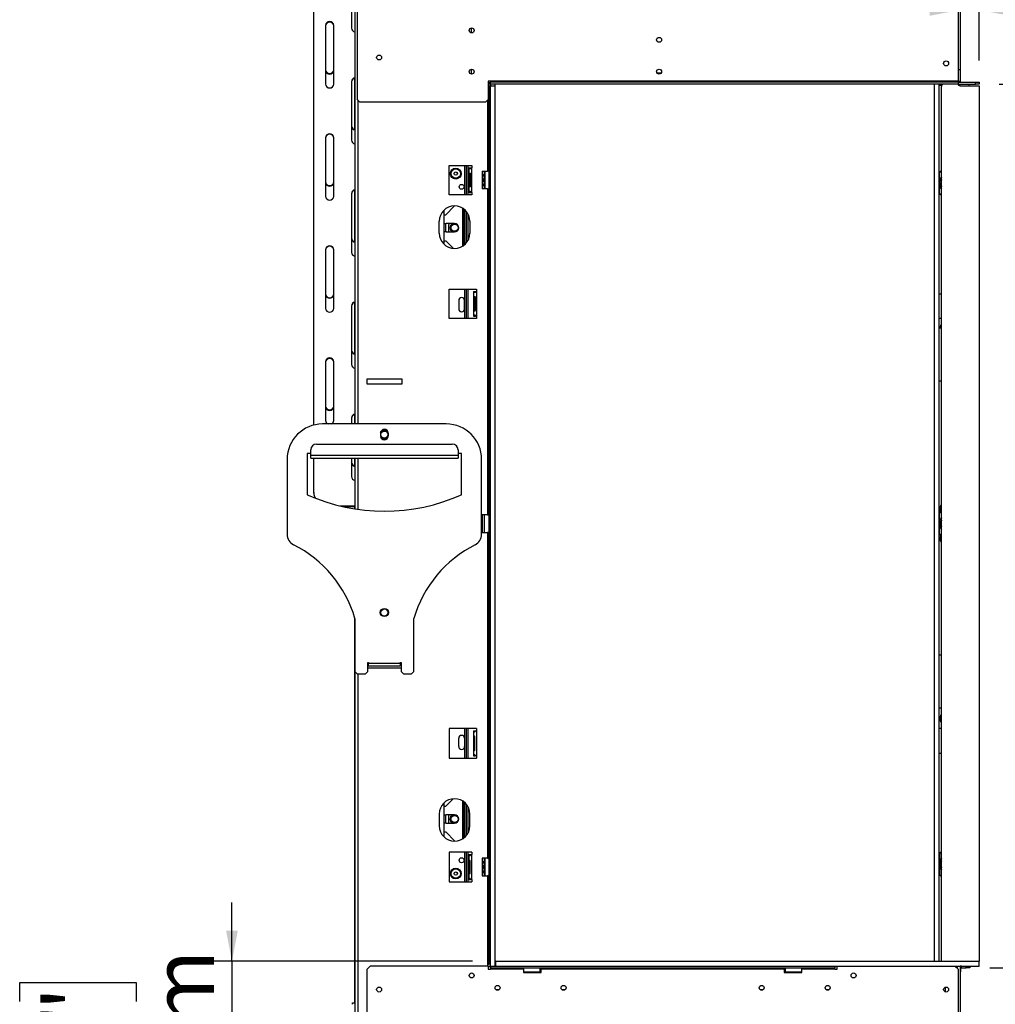
# Model space of a CAD drawing. Units: millimetres. Extents: x 25 to 5240, y 59 to 3990.
# Drawn here: x 3010 to 3838, y 1934 to 2769 of the extents above; entities that cross this region are included whole.
import ezdxf

# ---------------------------------------------------------------- set-up
doc = ezdxf.new("R2010")
doc.units = ezdxf.units.MM
doc.header["$LTSCALE"] = 20
doc.layers.add('FORMAT', color=7, linetype='Continuous')
doc.styles.add('SLDTEXTSTYLE0', font='TXT', dxfattribs={"width": 0.75})
doc.dimstyles.new('SLDDIMSTYLE0', dxfattribs={"dimtxt": 52.916667, "dimasz": 26, "dimexe": 0, "dimexo": 0.0625, "dimgap": 13.229167, "dimtad": 1, "dimdec": 0, "dimrnd": 1e-09, "dimzin": 12, "dimdsep": 46, "dimtxsty": 'SLDTEXTSTYLE0', "dimsah": 1, "dimcen": 0.09, "dimadec": 0, "dimazin": 3, "dimtfac": 1, "dimtdec": 0, "dimtofl": 0, "dimtmove": 0, "dimatfit": 3, "dimfxl": 0, "dimfrac": 2, "dimtolj": 1, "dimtzin": 12, "dimarcsym": 0})
doc.dimstyles.new('SLDDIMSTYLE1', dxfattribs={"dimtxt": 52.916667, "dimasz": 26, "dimexe": 0, "dimexo": 0.0625, "dimgap": 13.229167, "dimtad": 1, "dimdec": 0, "dimrnd": 1e-09, "dimzin": 12, "dimdsep": 46, "dimtxsty": 'SLDTEXTSTYLE0', "dimsah": 1, "dimcen": 0.09, "dimadec": 0, "dimazin": 3, "dimtfac": 1, "dimtdec": 0, "dimtmove": 0, "dimatfit": 0, "dimfxl": 0, "dimfrac": 2, "dimtolj": 1, "dimtzin": 12, "dimarcsym": 0})

# ---------------------------------------------------------------- blocks, each defined once
blk = doc.blocks.new('_D_4')
at = {"layer": 'FORMAT'}
for p, q in [((4028.31, 2957.76), (4012.22, 2957.76)), ((4012.22, 2957.76), (4012.22, 2858.98)), ((4104.9, 2957.76), (4121, 2957.76)), ((4121, 2957.76), (4121, 2858.98)), ((4078.77, 2946.85), (4032.59, 2869.89)), ((4012.22, 2858.98), (4028.31, 2858.98)), ((4121, 2858.98), (4104.9, 2858.98)), ((3824.28, 2734.8), (3824.28, 2797.69)), ((3808.28, 2777.69), (3758.28, 2777.69)), ((3808.28, 2777.69), (3824.28, 2777.69)), ((3824.28, 2777.69), (4191.36, 2777.69))]:
    blk.add_line(p, q, dxfattribs=at)
for points in [[(3808.28, 2777.69), (3782.28, 2782.69), (3782.28, 2772.69)], [(3824.28, 2777.69), (3850.28, 2772.69), (3850.28, 2782.69)]]:
    blk.add_solid(points, dxfattribs=at)
at = {"layer": 'FORMAT', "attachment_point": 1, "style": 'SLDTEXTSTYLE0'}
for s, insert, char_height in [('5', (4028.31, 2956.12), 37.04), ('"', (4083.05, 2937.41), 52.92), ('8', (4055.68, 2906.73), 37.04), ('16mm', (3961.36, 2845.91), 52.917)]:
    blk.add_mtext(s, dxfattribs=dict(at, insert=insert, char_height=char_height))
blk = doc.blocks.new('_D_5')
at = {"layer": 'FORMAT'}
for p, q in [((3841.28, 2714.8), (4049.13, 2714.8)), ((4029.13, 2714.8), (4029.13, 1964.8)), ((3849.07, 2393.78), (3849.07, 2409.88)), ((3849.07, 2409.88), (3947.85, 2409.88)), ((3947.85, 2409.88), (3947.85, 2393.78)), ((3859.98, 2367.65), (3936.94, 2321.47)), ((3849.07, 2238.99), (3849.07, 2222.89)), ((3947.85, 2222.89), (3947.85, 2238.99)), ((3849.07, 2222.89), (3947.85, 2222.89)), ((3833.28, 1964.8), (4049.13, 1964.8))]:
    blk.add_line(p, q, dxfattribs=at)
for points in [[(4029.13, 2714.8), (4024.13, 2688.8), (4034.13, 2688.8)], [(4029.13, 1964.8), (4034.13, 1990.8), (4024.13, 1990.8)]]:
    blk.add_solid(points, dxfattribs=at)
at = {"layer": 'FORMAT', "attachment_point": 1, "rotation": 90, "style": 'SLDTEXTSTYLE0'}
for s, insert, char_height in [('750mm', (3960.92, 2191.59), 52.917), ('"', (3869.42, 2371.93), 52.92), ('2', (3900.1, 2344.56), 37.04), ('1', (3850.71, 2317.19), 37.04), ('29', (3869.42, 2238.99), 52.917)]:
    blk.add_mtext(s, dxfattribs=dict(at, insert=insert, char_height=char_height))
blk = doc.blocks.new('_D_6')
at = {"layer": 'FORMAT'}
for p, q in [((3826.28, 2978.8), (4381.44, 2978.8)), ((4361.44, 1721.1), (4361.44, 2978.8)), ((4181.38, 2455.72), (4181.38, 2471.81)), ((4181.38, 2471.81), (4280.16, 2471.81)), ((4280.16, 2471.81), (4280.16, 2455.72)), ((4192.29, 2429.58), (4269.25, 2383.4)), ((4181.38, 2300.92), (4181.38, 2284.83)), ((4280.16, 2284.83), (4280.16, 2300.92)), ((4181.38, 2284.83), (4280.16, 2284.83)), ((3816.08, 1721.1), (4381.44, 1721.1))]:
    blk.add_line(p, q, dxfattribs=at)
for points in [[(4361.44, 2978.8), (4356.44, 2952.8), (4366.44, 2952.8)], [(4361.44, 1721.1), (4366.44, 1747.1), (4356.44, 1747.1)]]:
    blk.add_solid(points, dxfattribs=at)
at = {"layer": 'FORMAT', "attachment_point": 1, "rotation": 90, "style": 'SLDTEXTSTYLE0'}
for s, insert, char_height in [('1258mm', (4293.23, 2233.98), 52.917), ('"', (4201.73, 2433.86), 52.92), ('2', (4232.41, 2406.49), 37.04), ('1', (4183.02, 2379.12), 37.04), ('49', (4201.73, 2300.92), 52.917)]:
    blk.add_mtext(s, dxfattribs=dict(at, insert=insert, char_height=char_height))
blk = doc.blocks.new('_D_7')
at = {"layer": 'FORMAT'}
for p, q in [((3190.47, 1970.3), (3190.47, 2020.3)), ((3394.38, 1970.3), (3170.47, 1970.3)), ((3190.47, 1970.3), (3190.47, 1720.8)), ((3010.41, 1936.26), (3010.41, 1952.36)), ((3010.41, 1952.36), (3109.18, 1952.36)), ((3109.18, 1952.36), (3109.18, 1936.26)), ((3021.31, 1882.76), (3098.28, 1836.58)), ((3010.41, 1765.83), (3010.41, 1749.74)), ((3109.18, 1749.74), (3109.18, 1765.83)), ((3010.41, 1749.74), (3109.18, 1749.74)), ((3288.78, 1720.8), (3170.47, 1720.8)), ((3190.47, 1720.8), (3190.47, 1670.8))]:
    blk.add_line(p, q, dxfattribs=at)
for points in [[(3190.47, 1970.3), (3195.47, 1996.3), (3185.47, 1996.3)], [(3190.47, 1720.8), (3185.47, 1694.8), (3195.47, 1694.8)]]:
    blk.add_solid(points, dxfattribs=at)
at = {"layer": 'FORMAT', "attachment_point": 1, "rotation": 90, "style": 'SLDTEXTSTYLE0'}
for s, insert, char_height in [('250mm', (3122.26, 1726.25), 52.917), ('"', (3030.75, 1914.41), 52.92), ('16', (3061.43, 1859.67), 37.042), ('13', (3012.05, 1804.93), 37.042), ('9', (3030.75, 1765.83), 52.92)]:
    blk.add_mtext(s, dxfattribs=dict(at, insert=insert, char_height=char_height))

msp = doc.modelspace()

# ---------------------------------------------------------------- linework, layer by layer
at = {"color": 7, "linetype": 'Continuous', "lineweight": 25}
for p, q in [((3296.78, 2849.9), (3296.78, 2701.8)), ((3294.78, 2846.8), (3294.78, 2426.3)), ((3806.78, 2717.3), (3806.78, 2846.8)), ((3808.28, 2841.8), (3808.28, 2726.8)), ((3259.88, 2425.38), (3259.88, 2825.73)), ((3291.88, 2812.13), (3291.88, 2762.29)), ((3269.88, 2764.55), (3269.88, 2714.71)), ((3276.88, 2714.71), (3276.88, 2764.55)), ((3393.28, 2762.34), (3393.28, 2758.26)), ((3393.28, 2727.34), (3393.28, 2723.26)), ((3808.28, 2726.8), (3806.78, 2726.8)), ((3808.28, 2726.8), (3808.28, 2717.3)), ((3291.88, 2716.97), (3291.88, 2667.13)), ((3294.68, 2676.27), (3294.68, 2719.66)), ((3409.78, 2717.3), (3407.78, 2717.3)), ((3407.78, 2717.3), (3407.78, 2701.8)), ((3408.28, 2715.8), (3407.78, 2715.8)), ((3408.28, 2715.8), (3408.28, 1967.8)), ((3409.78, 2715.8), (3408.28, 2715.8)), ((3409.38, 2717.3), (3409.38, 2715.8)), ((3806.78, 2717.3), (3409.78, 2717.3)), ((3409.78, 2717.3), (3409.78, 2716.3)), ((3409.78, 2714.8), (3409.78, 2716.3)), ((3806.78, 2716.3), (3409.78, 2716.3)), ((3806.78, 2716.3), (3806.78, 2717.3)), ((3806.78, 2717.3), (3808.28, 2717.3)), ((3806.78, 2714.8), (3806.78, 2716.3)), ((3806.78, 2715.8), (3806.88, 2715.8)), ((3806.88, 2714.8), (3806.88, 2716.3)), ((3806.88, 2716.3), (3821.28, 2716.3)), ((3821.28, 2714.8), (3821.28, 2716.3)), ((3821.28, 2716.3), (3824.28, 2716.3)), ((3824.28, 2716.3), (3824.28, 2714.8)), ((3409.38, 2713.3), (3409.38, 1966.3)), ((3409.38, 2713.3), (3413.38, 2713.3)), ((3409.78, 2714.8), (3409.78, 2713.3)), ((3806.78, 2714.8), (3409.78, 2714.8)), ((3413.38, 2714.8), (3413.38, 2713.3)), ((3413.38, 2713.3), (3413.38, 1966.3)), ((3786.28, 1970.3), (3786.28, 2714.8)), ((3790.28, 1970.3), (3790.28, 2714.8)), ((3790.28, 2713.8), (3792.67, 2713.8)), ((3792.28, 1970.3), (3792.28, 2712.62)), ((3793.45, 2714.8), (3792.7, 2713.84)), ((3806.88, 2714.8), (3821.28, 2714.8)), ((3808.08, 2713.3), (3824.28, 2713.3)), ((3815.78, 2713.3), (3815.78, 2714.8)), ((3824.28, 2714.8), (3821.28, 2714.8)), ((3824.28, 2713.3), (3824.28, 1970.3)), ((3296.78, 2701.8), (3298.78, 2699.8)), ((3298.78, 2699.8), (3405.78, 2699.8)), ((3405.78, 2699.8), (3407.78, 2701.8)), ((3269.88, 2669.39), (3269.88, 2619.54)), ((3276.88, 2619.54), (3276.88, 2669.39)), ((3374.78, 2620.8), (3374.78, 2645.8)), ((3374.78, 2645.8), (3393.88, 2645.8)), ((3387.88, 2620.8), (3387.88, 2645.8)), ((3389.38, 2620.8), (3389.38, 2645.8)), ((3391.28, 2643.8), (3391.28, 2622.8)), ((3391.28, 2643.8), (3391.75, 2643.8)), ((3391.75, 2643.8), (3392.97, 2643.8)), ((3393.25, 2643.8), (3393.78, 2643.8)), ((3393.78, 2643.8), (3393.78, 2622.8)), ((3393.88, 2643.8), (3393.78, 2643.8)), ((3393.88, 2645.8), (3393.88, 2643.8)), ((3402.78, 2640.8), (3402.78, 2625.8)), ((3402.78, 2640.8), (3407.28, 2640.8)), ((3402.88, 2638.24), (3402.88, 2640.8)), ((3404.28, 2640.8), (3404.28, 2637.59)), ((3404.78, 2633.3), (3404.78, 2640.8)), ((3404.98, 2640.8), (3404.98, 2633.3)), ((3408.28, 2640.8), (3407.28, 2640.8)), ((3390.78, 2639.08), (3391.28, 2639.08)), ((3390.78, 2636.19), (3390.78, 2639.08)), ((3390.78, 2636.19), (3391.28, 2636.19)), ((3390.78, 2630.42), (3390.78, 2636.19)), ((3392, 2638.3), (3392, 2628.3)), ((3393, 2628.3), (3393, 2638.3)), ((3404.78, 2625.8), (3404.78, 2633.3)), ((3404.98, 2633.3), (3404.98, 2625.8)), ((3790.78, 2633.59), (3790.78, 2639.3)), ((3294.68, 2581.11), (3294.68, 2624.5)), ((3390.78, 2630.42), (3391.28, 2630.42)), ((3390.78, 2627.53), (3390.78, 2630.42)), ((3390.78, 2627.53), (3391.28, 2627.53)), ((3407.28, 2625.8), (3402.78, 2625.8)), ((3402.88, 2625.8), (3402.88, 2628.37)), ((3404.28, 2629.02), (3404.28, 2625.8)), ((3407.28, 2625.8), (3408.28, 2625.8)), ((3407.28, 2625.8), (3407.28, 2349.3)), ((3790.78, 2622.3), (3790.78, 2628.02)), ((3291.88, 2621.81), (3291.88, 2571.96)), ((3393.88, 2620.8), (3374.78, 2620.8)), ((3391.75, 2622.8), (3391.28, 2622.8)), ((3391.75, 2622.8), (3392.97, 2622.8)), ((3393.78, 2622.8), (3393.25, 2622.8)), ((3393.78, 2622.8), (3393.88, 2622.8)), ((3393.88, 2622.8), (3393.88, 2620.8)), ((3370.28, 2607.68), (3370.28, 2578.92)), ((3371.8, 2603.8), (3379.3, 2611.3)), ((3387.88, 2578.55), (3387.88, 2608.05)), ((3370.28, 2603.8), (3371.8, 2603.8)), ((3389.38, 2580.12), (3389.38, 2606.49)), ((3366.28, 2588.3), (3366.28, 2598.3)), ((3371.78, 2591.8), (3371.78, 2596.27)), ((3379.28, 2596.3), (3372.28, 2596.3)), ((3375.35, 2596.3), (3374.28, 2595.69)), ((3374.28, 2595.69), (3374.28, 2589.92)), ((3392.28, 2598.3), (3392.28, 2588.3)), ((3372.28, 2589.3), (3379.28, 2589.3)), ((3374.28, 2589.92), (3375.35, 2589.3)), ((3269.88, 2574.23), (3269.88, 2524.38)), ((3276.88, 2524.38), (3276.88, 2574.23)), ((3370.28, 2581.8), (3371.8, 2581.8)), ((3371.8, 2581.8), (3378.26, 2575.34)), ((3374.78, 2515.8), (3374.78, 2540.8)), ((3374.78, 2540.8), (3397.88, 2540.8)), ((3387.88, 2515.8), (3387.88, 2540.8)), ((3389.38, 2515.8), (3389.38, 2540.8)), ((3397.88, 2540.8), (3397.88, 2538.8)), ((3395.28, 2538.8), (3395.28, 2517.8)), ((3395.28, 2538.8), (3395.75, 2538.8)), ((3395.75, 2538.8), (3396.97, 2538.8)), ((3396, 2533.8), (3396, 2522.8)), ((3397, 2522.8), (3397, 2533.8)), ((3397.25, 2538.8), (3397.78, 2538.8)), ((3397.78, 2538.8), (3397.78, 2517.8)), ((3397.88, 2538.8), (3397.78, 2538.8)), ((3790.28, 2536.8), (3792.28, 2536.8)), ((3291.88, 2526.65), (3291.88, 2476.8)), ((3294.68, 2485.95), (3294.68, 2529.33)), ((3382.78, 2531.05), (3382.78, 2524.05)), ((3387.78, 2524.05), (3387.78, 2531.05)), ((3397.88, 2515.8), (3374.78, 2515.8)), ((3395.75, 2517.8), (3395.28, 2517.8)), ((3395.75, 2517.8), (3396.97, 2517.8)), ((3397.78, 2517.8), (3397.25, 2517.8)), ((3397.78, 2517.8), (3397.88, 2517.8)), ((3397.88, 2517.8), (3397.88, 2515.8)), ((3792.28, 2515.8), (3790.28, 2515.8)), ((3792.28, 2507.55), (3790.28, 2507.55)), ((3791.28, 2507.55), (3791.28, 2508.3)), ((3269.88, 2479.07), (3269.88, 2429.22)), ((3276.88, 2429.22), (3276.88, 2479.07)), ((3334.78, 2464.3), (3304.78, 2464.3)), ((3304.78, 2464.3), (3304.78, 2460.3)), ((3304.78, 2460.3), (3334.78, 2460.3)), ((3334.78, 2460.3), (3334.78, 2464.3)), ((3792.28, 2462.55), (3790.28, 2462.55)), ((3294.68, 2426.3), (3294.68, 2434.17)), ((3372.28, 2426.3), (3267.28, 2426.3)), ((3291.88, 2431.49), (3291.88, 2426.3)), ((3316.53, 2418.55), (3316.53, 2416.05)), ((3323.03, 2418.55), (3323.03, 2416.05)), ((3262.28, 2409.26), (3377.28, 2409.26)), ((3254.28, 2401.3), (3254.28, 2366.3)), ((3257.28, 2401.3), (3254.28, 2401.3)), ((3257.28, 2399.91), (3257.28, 2404.28)), ((3257.28, 2397.3), (3257.28, 2399.91)), ((3257.28, 2399.91), (3382.28, 2399.91)), ((3382.28, 2404.28), (3382.28, 2399.91)), ((3385.28, 2401.3), (3382.28, 2401.3)), ((3382.28, 2399.91), (3382.28, 2397.3)), ((3385.28, 2366.3), (3385.28, 2401.3)), ((3237.28, 2396.3), (3237.28, 2332.66)), ((3257.28, 2397.3), (3382.28, 2397.3)), ((3259.88, 2368.04), (3259.88, 2397.3)), ((3291.88, 2397.3), (3291.88, 2381.64)), ((3294.68, 2390.79), (3294.68, 2397.3)), ((3294.78, 2397.3), (3294.78, 2354.25)), ((3402.28, 2332.66), (3402.28, 2396.3)), ((3259.88, 2367.62), (3259.88, 2368.04)), ((3282.38, 2356.71), (3294.78, 2356.71)), ((3284.18, 2356.29), (3294.78, 2356.29)), ((3294.68, 2354.26), (3294.68, 2356.29)), ((3407.28, 2349.3), (3402.78, 2349.3)), ((3402.78, 2349.3), (3402.78, 2334.3)), ((3402.88, 2334.3), (3402.88, 2349.3)), ((3404.28, 2349.3), (3404.28, 2334.3)), ((3407.28, 2349.3), (3408.28, 2349.3)), ((3790.78, 2344.41), (3790.78, 2350.3)), ((3791.28, 2353.3), (3791.28, 2355.3)), ((3402.78, 2334.3), (3407.28, 2334.3)), ((3407.28, 2334.3), (3407.28, 2057.8)), ((3408.28, 2334.3), (3407.28, 2334.3)), ((3790.78, 2333.3), (3790.78, 2339.19)), ((3791.28, 2330.3), (3791.28, 2328.3)), ((3294.68, 1935), (3294.68, 2261.64)), ((3294.78, 2261.3), (3294.78, 2216.3)), ((3344.78, 2216.3), (3344.78, 2261.3)), ((3305.68, 2223.98), (3306.28, 2223.98)), ((3305.68, 2216.3), (3305.68, 2223.98)), ((3306.28, 2223.3), (3305.68, 2223.3)), ((3306.28, 2223.98), (3306.28, 2223.38)), ((3306.28, 2220.98), (3306.28, 2223.38)), ((3306.28, 2223.38), (3333.28, 2223.38)), ((3333.28, 2223.38), (3333.28, 2223.98)), ((3333.28, 2223.98), (3333.88, 2223.98)), ((3333.28, 2223.38), (3333.28, 2220.98)), ((3333.88, 2223.3), (3333.28, 2223.3)), ((3333.88, 2223.98), (3333.88, 2216.3)), ((3792.28, 2230.05), (3790.28, 2230.05)), ((3294.78, 2216.3), (3296.78, 2214.3)), ((3294.78, 2216.3), (3294.78, 1836.8)), ((3303.68, 2214.3), (3305.68, 2216.3)), ((3305.68, 2219.3), (3333.88, 2219.3)), ((3306.28, 2220.98), (3333.28, 2220.98)), ((3333.88, 2216.3), (3335.88, 2214.3)), ((3342.78, 2214.3), (3344.78, 2216.3)), ((3296.78, 2214.3), (3303.68, 2214.3)), ((3335.88, 2214.3), (3342.78, 2214.3)), ((3792.28, 2185.05), (3790.28, 2185.05)), ((3791.28, 2177.3), (3791.28, 2175.3)), ((3374.78, 2167.8), (3374.78, 2142.8)), ((3397.88, 2167.8), (3374.78, 2167.8)), ((3387.88, 2142.8), (3387.88, 2167.8)), ((3389.38, 2142.8), (3389.38, 2167.8)), ((3395.28, 2165.8), (3395.41, 2165.8)), ((3395.28, 2165.8), (3395.28, 2144.8)), ((3395.41, 2165.8), (3396.84, 2165.8)), ((3396.98, 2165.8), (3397.78, 2165.8)), ((3397.78, 2165.8), (3397.78, 2144.8)), ((3397.88, 2165.8), (3397.78, 2165.8)), ((3397.88, 2167.8), (3397.88, 2165.8)), ((3792.28, 2167.8), (3790.28, 2167.8)), ((3382.78, 2152.55), (3382.78, 2159.55)), ((3387.78, 2159.55), (3387.78, 2152.55)), ((3395.56, 2160.8), (3395.56, 2149.8)), ((3395.56, 2160.8), (3396.63, 2160.8)), ((3396.63, 2149.8), (3396.63, 2160.8)), ((3395.56, 2149.8), (3396.63, 2149.8)), ((3374.78, 2142.8), (3397.88, 2142.8)), ((3395.41, 2144.8), (3395.28, 2144.8)), ((3395.41, 2144.8), (3396.84, 2144.8)), ((3397.78, 2144.8), (3396.98, 2144.8)), ((3397.78, 2144.8), (3397.88, 2144.8)), ((3397.88, 2144.8), (3397.88, 2142.8)), ((3790.28, 2146.8), (3792.28, 2146.8)), ((3371.8, 2102.05), (3377.98, 2108.24)), ((3370.28, 2104.68), (3370.28, 2075.92)), ((3370.28, 2102.05), (3371.8, 2102.05)), ((3387.88, 2075.55), (3387.88, 2105.05)), ((3389.38, 2077.12), (3389.38, 2103.49)), ((3366.28, 2095.3), (3366.28, 2085.3)), ((3371.78, 2087.59), (3371.78, 2091.8)), ((3379.28, 2094.55), (3372.28, 2094.55)), ((3375.35, 2094.55), (3374.28, 2093.94)), ((3374.28, 2093.94), (3374.28, 2088.17)), ((3392.28, 2085.3), (3392.28, 2095.3)), ((3372.28, 2087.55), (3379.28, 2087.55)), ((3374.28, 2088.17), (3375.35, 2087.55)), ((3370.28, 2080.05), (3371.8, 2080.05)), ((3371.8, 2080.05), (3379.55, 2072.31)), ((3374.78, 2062.8), (3374.78, 2037.8)), ((3393.88, 2062.8), (3374.78, 2062.8)), ((3387.88, 2037.8), (3387.88, 2062.8)), ((3389.38, 2037.8), (3389.38, 2062.8)), ((3390.78, 2056.08), (3391.28, 2056.08)), ((3390.78, 2053.19), (3390.78, 2056.08)), ((3391.28, 2060.8), (3391.28, 2039.8)), ((3391.28, 2060.8), (3391.41, 2060.8)), ((3391.41, 2060.8), (3392.84, 2060.8)), ((3392.98, 2060.8), (3393.78, 2060.8)), ((3393.78, 2060.8), (3393.78, 2039.8)), ((3393.88, 2060.8), (3393.78, 2060.8)), ((3393.88, 2062.8), (3393.88, 2060.8)), ((3407.28, 2057.8), (3402.78, 2057.8)), ((3402.78, 2057.8), (3402.78, 2042.8)), ((3402.88, 2055.24), (3402.88, 2057.8)), ((3404.28, 2057.8), (3404.28, 2054.59)), ((3404.78, 2048.83), (3404.78, 2057.8)), ((3404.98, 2057.8), (3404.98, 2048.8)), ((3407.28, 2057.8), (3408.28, 2057.8)), ((3790.78, 2061.3), (3790.78, 2055.59)), ((3390.78, 2053.19), (3391.28, 2053.19)), ((3390.78, 2047.42), (3390.78, 2053.19)), ((3390.78, 2047.42), (3391.28, 2047.42)), ((3390.78, 2044.53), (3390.78, 2047.42)), ((3391.56, 2055.3), (3391.56, 2045.3)), ((3391.56, 2055.3), (3392.63, 2055.3)), ((3392.63, 2045.3), (3392.63, 2055.3)), ((3404.78, 2042.8), (3404.78, 2048.83)), ((3404.98, 2048.8), (3404.98, 2042.8)), ((3790.78, 2050.02), (3790.78, 2044.3)), ((3390.78, 2044.53), (3391.28, 2044.53)), ((3391.41, 2039.8), (3391.28, 2039.8)), ((3391.41, 2039.8), (3392.84, 2039.8)), ((3391.56, 2045.3), (3392.63, 2045.3)), ((3393.78, 2039.8), (3392.98, 2039.8)), ((3393.78, 2039.8), (3393.88, 2039.8)), ((3393.88, 2039.8), (3393.88, 2037.8)), ((3402.78, 2042.8), (3407.28, 2042.8)), ((3402.88, 2042.8), (3402.88, 2045.37)), ((3404.28, 2046.02), (3404.28, 2042.8)), ((3407.28, 2042.8), (3407.28, 1967.8)), ((3408.28, 2042.8), (3407.28, 2042.8)), ((3374.78, 2037.8), (3393.88, 2037.8)), ((3307.78, 1966.3), (3304.78, 1963.3)), ((3407.78, 1966.3), (3307.78, 1966.3)), ((3407.28, 1967.8), (3407.18, 1967.8)), ((3407.18, 1967.8), (3407.18, 1966.3)), ((3407.28, 1967.8), (3408.28, 1967.8)), ((3407.78, 1966.3), (3409.38, 1966.3)), ((3407.78, 1966.3), (3407.78, 1963.7)), ((3407.78, 1965.8), (3409.78, 1965.8)), ((3407.78, 1963.7), (3409.78, 1963.7)), ((3409.38, 1967.8), (3408.28, 1967.8)), ((3409.38, 1966.3), (3413.38, 1966.3)), ((3409.78, 1966.3), (3409.78, 1964.8)), ((3409.78, 1964.8), (3701.78, 1964.8)), ((3409.78, 1964.8), (3409.78, 1963.8)), ((3409.78, 1963.8), (3437.78, 1963.8)), ((3409.78, 1963.7), (3409.78, 1963.8)), ((3414.38, 1970.3), (3413.38, 1970.3)), ((3413.38, 1966.3), (3414.38, 1966.3)), ((3414.38, 1970.3), (3824.28, 1970.3)), ((3414.38, 1966.3), (3414.38, 1970.3)), ((3414.38, 1966.3), (3824.28, 1966.3)), ((3437.78, 1963.8), (3437.78, 1964.8)), ((3437.78, 1963.8), (3437.78, 1960.8)), ((3451.78, 1961.4), (3451.78, 1964.8)), ((3452.78, 1964.8), (3452.78, 1963.8)), ((3452.78, 1963.8), (3658.78, 1963.8)), ((3452.78, 1960.8), (3452.78, 1963.8)), ((3658.78, 1963.8), (3658.78, 1964.8)), ((3658.78, 1963.8), (3658.78, 1960.8)), ((3659.78, 1964.8), (3659.78, 1961.4)), ((3673.78, 1964.8), (3673.78, 1963.8)), ((3673.78, 1963.8), (3701.78, 1963.8)), ((3673.78, 1960.8), (3673.78, 1963.8)), ((3701.78, 1966.3), (3701.78, 1964.8)), ((3701.78, 1963.8), (3701.78, 1964.8)), ((3701.78, 1963.8), (3701.78, 1963.7)), ((3701.78, 1963.7), (3703.78, 1963.7)), ((3703.78, 1963.7), (3703.78, 1966.3)), ((3806.78, 1963.3), (3803.78, 1966.3)), ((3808.28, 1966.3), (3808.28, 1785.3)), ((3808.78, 1961.5), (3808.78, 1964.67)), ((3809.28, 1964.8), (3809.28, 1966.3)), ((3809.28, 1964.8), (3813.28, 1964.8)), ((3813.28, 1964.8), (3813.28, 1966.3)), ((3816.28, 1964.8), (3813.28, 1964.8)), ((3816.28, 1966.3), (3816.28, 1964.8)), ((3824.28, 1966.3), (3824.28, 1970.3)), ((3304.78, 1963.3), (3304.78, 1775.3)), ((3437.78, 1961.4), (3450.59, 1961.4)), ((3450.42, 1961.2), (3437.78, 1961.2)), ((3437.78, 1960.8), (3452.78, 1960.8)), ((3438.01, 1961.2), (3438.01, 1960.8)), ((3440.9, 1961.2), (3440.9, 1960.8)), ((3446.67, 1961.2), (3446.67, 1960.8)), ((3449.56, 1961.2), (3449.56, 1960.8)), ((3451.58, 1961.2), (3450.42, 1961.2)), ((3450.59, 1961.4), (3451.78, 1961.4)), ((3451.58, 1961.2), (3451.78, 1961.4)), ((3658.78, 1960.8), (3673.78, 1960.8)), ((3659.78, 1961.4), (3659.98, 1961.2)), ((3659.78, 1961.4), (3673.78, 1961.4)), ((3673.78, 1961.2), (3659.98, 1961.2)), ((3662.01, 1961.2), (3662.01, 1960.8)), ((3664.9, 1961.2), (3664.9, 1960.8)), ((3670.67, 1961.2), (3670.67, 1960.8)), ((3673.56, 1961.2), (3673.56, 1960.8)), ((3806.78, 1775.3), (3806.78, 1963.3)), ((3808.28, 1961.5), (3808.78, 1961.5)), ((3808.58, 1961.3), (3808.28, 1961.3)), ((3808.58, 1961.3), (3808.78, 1961.5)), ((3795.78, 1944.3), (3795.64, 1944.3)), ((3795.78, 1944.3), (3795.78, 1944.26)), ((3292.58, 1933.8), (3292.58, 1935)), ((3292.58, 1935), (3294.78, 1935))]:
    msp.add_line(p, q, dxfattribs=at)
at = {"color": 8, "linetype": 'Continuous', "lineweight": 25}
for p, q in [((3554.5, 2724.09), (3551.07, 2724.09)), ((3807.78, 2713.33), (3807.78, 2714.8)), ((3297.28, 2701.3), (3297.28, 2426.3)), ((3407.28, 2701.3), (3407.28, 2640.8)), ((3390.88, 2639.08), (3390.88, 2645.8)), ((3392, 2638.3), (3393, 2638.3)), ((3390.88, 2620.8), (3390.88, 2627.53)), ((3392, 2628.3), (3393, 2628.3)), ((3386.21, 2577.3), (3386.21, 2609.31)), ((3387.07, 2577.89), (3387.07, 2608.71)), ((3390.88, 2582.43), (3390.88, 2604.17)), ((3390.88, 2515.8), (3390.88, 2540.8)), ((3396, 2533.8), (3397, 2533.8)), ((3396, 2522.8), (3397, 2522.8)), ((3297.28, 2397.3), (3297.28, 2353.87)), ((3297.28, 2214.3), (3297.28, 1836.8)), ((3390.88, 2142.8), (3390.88, 2167.8)), ((3386.21, 2074.3), (3386.21, 2106.31)), ((3387.07, 2074.89), (3387.07, 2105.71)), ((3390.88, 2079.43), (3390.88, 2101.17)), ((3390.88, 2056.08), (3390.88, 2062.8)), ((3390.88, 2037.8), (3390.88, 2044.53)), ((3805.78, 1966.3), (3805.78, 1964.3)), ((3795.78, 1944.3), (3795.78, 1948.34)), ((3417.14, 1946.2), (3414.42, 1946.2)), ((3473.14, 1946.2), (3470.42, 1946.2)), ((3641.14, 1946.2), (3638.42, 1946.2)), ((3697.14, 1946.2), (3694.42, 1946.2))]:
    msp.add_line(p, q, dxfattribs=at)
at = {"color": 7, "linetype": 'Continuous', "lineweight": 25, "flags": 128}
for points in [[(3372.28, 2596.3), (3371.09, 2596.09), (3370.28, 2595.68)], [(3372.21, 2589.3), (3371.97, 2590.13), (3371.78, 2591.8)], [(3370.28, 2589.93), (3371.09, 2589.51), (3372.28, 2589.3)], [(3316.6, 2419.21), (3317.03, 2419.78), (3317.93, 2420.52)], [(3321.73, 2413.93), (3322.68, 2414.69), (3322.79, 2414.82)], [(3791.55, 2351.88), (3791.48, 2352.07), (3791.28, 2353.3)], [(3791.55, 2331.73), (3791.48, 2331.54), (3791.28, 2330.3)], [(3372.28, 2094.55), (3371.09, 2094.34), (3370.28, 2093.93)], [(3371.78, 2091.8), (3371.97, 2093.47), (3372.31, 2094.55)], [(3370.28, 2088.18), (3371.09, 2087.76), (3372.28, 2087.55)]]:
    msp.add_lwpolyline(points, dxfattribs=at)
at = {"color": 7, "linetype": 'Continuous', "lineweight": 25}
for centre, radius in [((3393.78, 2760.3), 2.1), ((3552.78, 2752.3), 2.1), ((3315.28, 2737.3), 2.1), ((3796.28, 2732.3), 2.1), ((3393.78, 2725.3), 2.1), ((3552.78, 2725.3), 2.1), ((3380.28, 2638.8), 4.6), ((3380.28, 2638.8), 3.97), ((3380.28, 2638.8), 1.4), ((3385.28, 2627.55), 2.1), ((3379.28, 2592.8), 3), ((3319.78, 2417.3), 3), ((3319.78, 2266.3), 3.5), ((3319.78, 2266.3), 3), ((3379.28, 2091.05), 3), ((3385.28, 2056.05), 2.1), ((3380.28, 2044.8), 4.6), ((3380.28, 2044.8), 3.97), ((3380.28, 2044.8), 1.4), ((3393.78, 1958.3), 2.1), ((3717.78, 1958.3), 2.1), ((3315.28, 1946.3), 2.1), ((3415.78, 1947.8), 2.1), ((3471.78, 1947.8), 2.1), ((3639.78, 1947.8), 2.1), ((3695.78, 1947.8), 2.1), ((3796.28, 1946.3), 2.1)]:
    msp.add_circle(centre, radius, dxfattribs=at)
for centre, radius, start, end in [((3273.38, 2764.29), 3.51, 4.2647, 175.7353), ((3273.38, 2763.87), 3.51, 4.2647, 175.7353), ((3295.21, 2762.47), 3.34, 183.14386, 262.57659), ((3273.38, 2727.22), 3.51, 184.2647, 355.7353), ((3273.38, 2726.8), 3.51, 184.2647, 355.7353), ((3295.19, 2716.81), 3.31, 97.00518, 177.27438), ((3295.21, 2716.37), 3.34, 97.42341, 176.85614), ((3809.28, 2717.3), 2.5, 180, 203.57818), ((3809.28, 2717.3), 1, 180, 270), ((3273.38, 2714.97), 3.51, 184.2647, 355.7353), ((3794.28, 2712.62), 2, 142.12502, 180), ((3808.08, 2715.3), 2, 194.47751, 270), ((3295.19, 2679.54), 3.31, 182.72562, 262.99482), ((3295.21, 2679.14), 3.34, 183.14386, 262.57659), ((3273.38, 2669.13), 3.51, 4.2647, 175.7353), ((3273.38, 2668.71), 3.51, 4.2647, 175.7353), ((3295.21, 2667.31), 3.34, 183.14386, 262.57659), ((3792.78, 2639.3), 2, 104.47751, 180), ((3400.88, 2632.11), 6.45, 52.77422, 72.85908), ((3798.28, 2630.8), 8, 138.59038, 190.86263), ((3798.28, 2630.8), 7.8, 140.28486, 190.86263), ((3798.28, 2630.8), 6.65, 154.45616, 205.54384), ((3798.28, 2630.8), 6.55, 156.3525, 203.6475), ((3273.38, 2632.06), 3.51, 184.2647, 355.7353), ((3273.38, 2631.64), 3.51, 184.2647, 355.7353), ((3295.19, 2621.65), 3.31, 97.00518, 177.27438), ((3295.21, 2621.2), 3.34, 97.42341, 176.85614), ((3400.88, 2634.5), 6.45, 287.14092, 307.22578), ((3798.28, 2630.8), 8, 190.86263, 221.40962), ((3798.28, 2630.8), 7.8, 190.86263, 219.71514), ((3273.38, 2619.81), 3.51, 184.2647, 355.7353), ((3792.78, 2622.3), 2, 180, 255.52249), ((3379.28, 2598.3), 13, 0, 180), ((3379.28, 2592.8), 3.9, 116.17695, 243.82305), ((3379.28, 2592.8), 3.71, 109.31653, 180), ((3379.28, 2592.8), 3.71, 180, 250.68347), ((3379.28, 2592.8), 3.5, 270, 90), ((3295.19, 2584.38), 3.31, 182.72562, 262.99482), ((3295.21, 2583.98), 3.34, 183.14386, 262.57659), ((3379.28, 2588.3), 13, 180, 0), ((3273.38, 2573.97), 3.51, 4.2647, 175.7353), ((3273.38, 2573.55), 3.51, 4.2647, 175.7353), ((3295.21, 2572.15), 3.34, 183.14386, 262.57659), ((3273.38, 2536.9), 3.51, 184.2647, 355.7353), ((3273.38, 2536.48), 3.51, 184.2647, 355.7353), ((3385.28, 2531.05), 2.5, 0, 180), ((3273.38, 2524.64), 3.51, 184.2647, 355.7353), ((3295.19, 2526.49), 3.31, 97.00518, 177.27438), ((3295.21, 2526.04), 3.34, 97.42341, 176.85614), ((3385.28, 2524.05), 2.5, 180, 0), ((3795.28, 2508.3), 4, 138.59038, 180), ((3273.38, 2478.81), 3.51, 4.2647, 175.7353), ((3273.38, 2478.38), 3.51, 4.2647, 175.7353), ((3295.19, 2489.21), 3.31, 182.72562, 262.99482), ((3295.21, 2488.82), 3.34, 183.14386, 262.57659), ((3295.21, 2476.98), 3.34, 183.14386, 262.57659), ((3273.38, 2441.74), 3.51, 184.2647, 355.7353), ((3273.38, 2441.31), 3.51, 184.2647, 355.7353), ((3295.19, 2431.33), 3.31, 97.00518, 177.27438), ((3295.21, 2430.88), 3.34, 97.42341, 176.85614), ((3267.28, 2396.3), 30, 90, 180), ((3273.09, 2429.33), 3.21, 181.90001, 250.21472), ((3273.67, 2429.33), 3.21, 289.78528, 358.09999), ((3372.28, 2396.3), 30, 360, 90), ((3319.78, 2418.55), 3.25, 0, 180), ((3319.78, 2416.05), 3.25, 180, 0), ((3319.78, 2417.3), 3.71, 210.85316, 329.14684), ((3319.78, 2417.3), 3.9, 39.56302, 140.43698), ((3319.78, 2417.3), 3.71, 30.85404, 120), ((3262.27, 2404.27), 4.99, 89.89099, 179.89057), ((3319.78, 2417.3), 3.9, 219.56278, 300), ((3377.29, 2404.27), 4.99, 0.10943, 90.10901), ((3295.19, 2394.05), 3.31, 182.72562, 262.99482), ((3295.21, 2393.65), 3.34, 183.14386, 262.57659), ((3295.21, 2381.82), 3.34, 183.14386, 262.57659), ((3319.78, 2512.28), 160, 245.83442, 294.16558), ((3270.34, 2368.07), 10.46, 180.12422, 205.90179), ((3270.32, 2367.64), 10.43, 180.10252, 202.8445), ((3795.28, 2355.3), 4, 138.59038, 180), ((3792.78, 2350.3), 2, 104.47751, 180), ((3798.35, 2341.8), 8, 139.27452, 190.86263), ((3798.35, 2341.8), 8, 190.86263, 220.72548), ((3798.35, 2341.8), 7.8, 141.01186, 190.86263), ((3798.35, 2341.8), 7.8, 190.86263, 218.98814), ((3798.35, 2341.8), 6.65, 155.74028, 204.25972), ((3798.35, 2341.8), 6.55, 157.76072, 202.23928), ((3247.28, 2332.66), 10, 180, 243.262), ((3392.28, 2332.66), 10, 296.738, 0), ((3792.78, 2333.3), 2, 180, 255.52249), ((3196.89, 2232.64), 102, 16.32012, 63.262), ((3442.67, 2232.64), 102, 116.738, 163.67988), ((3795.28, 2328.3), 4, 180, 221.40962), ((3795.28, 2177.3), 4, 138.59038, 180), ((3795.28, 2175.3), 4, 180, 221.40962), ((3385.28, 2159.55), 2.5, 0, 180), ((3385.28, 2152.55), 2.5, 180, 0), ((3379.28, 2095.3), 13, 0, 180), ((3379.28, 2091.05), 3.9, 116.17695, 243.82305), ((3379.28, 2091.05), 3.71, 109.31653, 180), ((3379.28, 2091.05), 3.71, 180, 250.68347), ((3379.28, 2091.05), 3.5, 270, 90), ((3379.28, 2085.3), 13, 180, 0), ((3798.28, 2052.8), 8, 138.59038, 180), ((3798.28, 2052.8), 7.8, 140.28486, 180), ((3792.78, 2061.3), 2, 104.47751, 180), ((3798.28, 2052.8), 6.65, 154.45616, 205.54384), ((3400.88, 2049.11), 6.45, 52.77422, 72.85908), ((3798.28, 2052.8), 8, 180, 221.40962), ((3798.28, 2052.8), 7.8, 180, 219.71514), ((3798.28, 2052.8), 6.55, 156.3525, 203.6475), ((3400.88, 2051.5), 6.45, 287.14092, 307.22578), ((3792.78, 2044.3), 2, 180, 255.52249), ((3809.28, 1963.8), 2.5, 90, 113.57818), ((3809.28, 1963.8), 1, 90, 180)]:
    msp.add_arc(centre, radius, start, end, dxfattribs=at)
for points, knots in [([(3391.75, 2643.8), (3391.76, 2643.75), (3391.76, 2643.63), (3391.84, 2643.43), (3391.98, 2643.25), (3392.21, 2643.09), (3392.49, 2643.03), (3392.77, 2643.09), (3393, 2643.22), (3393.17, 2643.43), (3393.24, 2643.63), (3393.25, 2643.76), (3393.25, 2643.8)], [0, 0, 0, 0, 0.06236, 0.140471, 0.259999, 0.386038, 0.538665, 0.64715, 0.756078, 0.854538, 0.949078, 1, 1, 1, 1]), ([(3392.97, 2643.8), (3392.97, 2643.68), (3392.98, 2643.5), (3393.04, 2643.35), (3393.05, 2643.31)], [0, 0, 0, 0, 0.718752, 1, 1, 1, 1]), ([(3393, 2638.3), (3393, 2638.36), (3392.99, 2638.46), (3392.91, 2638.61), (3392.79, 2638.72), (3392.65, 2638.79), (3392.49, 2638.81), (3392.31, 2638.78), (3392.16, 2638.68), (3392.06, 2638.55), (3392.01, 2638.42), (3392, 2638.34), (3392, 2638.3)], [0, 0, 0, 0, 0.093567, 0.187111, 0.281716, 0.379741, 0.487716, 0.608967, 0.745024, 0.854045, 0.935643, 1, 1, 1, 1]), ([(3402.78, 2636.25), (3403.02, 2636.36), (3403.49, 2636.58), (3403.77, 2636.95), (3403.84, 2637.31), (3403.71, 2637.65), (3403.34, 2638), (3402.95, 2638.16), (3402.78, 2638.23)], [0, 0, 0, 0, 0.209585, 0.411084, 0.500868, 0.679787, 0.858332, 1, 1, 1, 1]), ([(3402.78, 2631.31), (3403.03, 2631.55), (3403.5, 2631.99), (3403.83, 2632.88), (3403.82, 2633.74), (3403.53, 2634.5), (3403.16, 2635.02), (3402.86, 2635.21), (3402.78, 2635.26)], [0, 0, 0, 0, 0.2175172, 0.4180463, 0.5965291, 0.7664349, 0.9436773, 1, 1, 1, 1]), ([(3392, 2628.3), (3392.01, 2628.26), (3392.01, 2628.18), (3392.07, 2628.04), (3392.16, 2627.93), (3392.31, 2627.83), (3392.49, 2627.79), (3392.69, 2627.83), (3392.86, 2627.94), (3392.96, 2628.09), (3393, 2628.21), (3393, 2628.29), (3393, 2628.3)], [0, 0, 0, 0, 0.074228, 0.148079, 0.259532, 0.374288, 0.513171, 0.651139, 0.770292, 0.874047, 0.970628, 1, 1, 1, 1]), ([(3402.78, 2628.37), (3403.03, 2628.48), (3403.5, 2628.71), (3403.83, 2629.15), (3403.82, 2629.58), (3403.53, 2629.96), (3403.16, 2630.22), (3402.86, 2630.32), (3402.78, 2630.34)], [0, 0, 0, 0, 0.217517, 0.418046, 0.596529, 0.766435, 0.943677, 1, 1, 1, 1]), ([(3393.25, 2622.8), (3393.24, 2622.89), (3393.23, 2623.05), (3393.11, 2623.27), (3392.93, 2623.44), (3392.71, 2623.54), (3392.47, 2623.57), (3392.22, 2623.52), (3392, 2623.38), (3391.85, 2623.2), (3391.77, 2623.01), (3391.75, 2622.88), (3391.75, 2622.81), (3391.75, 2622.8)], [0, 0, 0, 0, 0.094333, 0.18867, 0.282915, 0.377618, 0.478381, 0.591614, 0.725076, 0.849333, 0.92521, 0.986395, 1, 1, 1, 1]), ([(3393.05, 2623.3), (3393.04, 2623.29), (3392.99, 2623.17), (3392.98, 2622.99), (3392.97, 2622.84), (3392.97, 2622.8)], [0, 0, 0, 0, 0.114799, 0.801347, 1, 1, 1, 1]), ([(3395.75, 2538.8), (3395.76, 2538.75), (3395.76, 2538.63), (3395.84, 2538.43), (3395.98, 2538.25), (3396.21, 2538.09), (3396.49, 2538.03), (3396.77, 2538.09), (3397, 2538.22), (3397.17, 2538.43), (3397.24, 2538.63), (3397.25, 2538.76), (3397.25, 2538.8)], [0, 0, 0, 0, 0.0623598, 0.1404709, 0.2599989, 0.3860378, 0.5386653, 0.6471503, 0.7560776, 0.8545378, 0.9490781, 1, 1, 1, 1]), ([(3397, 2533.8), (3397, 2533.86), (3396.99, 2533.96), (3396.91, 2534.11), (3396.79, 2534.22), (3396.65, 2534.29), (3396.49, 2534.31), (3396.31, 2534.28), (3396.16, 2534.18), (3396.06, 2534.05), (3396.01, 2533.92), (3396, 2533.84), (3396, 2533.8)], [0, 0, 0, 0, 0.093567, 0.187111, 0.281716, 0.379741, 0.487716, 0.608967, 0.745024, 0.854045, 0.935643, 1, 1, 1, 1]), ([(3396.97, 2538.8), (3396.97, 2538.68), (3396.98, 2538.5), (3397.04, 2538.35), (3397.05, 2538.31)], [0, 0, 0, 0, 0.718752, 1, 1, 1, 1]), ([(3397.25, 2517.8), (3397.24, 2517.89), (3397.23, 2518.05), (3397.11, 2518.27), (3396.93, 2518.44), (3396.71, 2518.54), (3396.47, 2518.57), (3396.22, 2518.52), (3396, 2518.38), (3395.85, 2518.2), (3395.77, 2518.01), (3395.75, 2517.88), (3395.75, 2517.81), (3395.75, 2517.8)], [0, 0, 0, 0, 0.094333, 0.18867, 0.282915, 0.377618, 0.478381, 0.591614, 0.725076, 0.849333, 0.92521, 0.986395, 1, 1, 1, 1]), ([(3396, 2522.8), (3396.01, 2522.76), (3396.01, 2522.68), (3396.07, 2522.55), (3396.16, 2522.43), (3396.31, 2522.33), (3396.49, 2522.29), (3396.69, 2522.33), (3396.86, 2522.44), (3396.96, 2522.59), (3397, 2522.71), (3397, 2522.79), (3397, 2522.8)], [0, 0, 0, 0, 0.0742319, 0.1480916, 0.2590944, 0.373659, 0.5124633, 0.6504347, 0.7703314, 0.8732713, 0.9702072, 1, 1, 1, 1]), ([(3397.05, 2518.3), (3397.04, 2518.29), (3396.99, 2518.17), (3396.98, 2517.99), (3396.97, 2517.84), (3396.97, 2517.8)], [0, 0, 0, 0, 0.114799, 0.801347, 1, 1, 1, 1]), ([(3395.41, 2165.8), (3395.43, 2165.69), (3395.44, 2165.52), (3395.5, 2165.33), (3395.58, 2165.19), (3395.73, 2165.07), (3396.01, 2165.04), (3396.34, 2165.08), (3396.63, 2165.2), (3396.8, 2165.35), (3396.89, 2165.48), (3396.96, 2165.63), (3396.97, 2165.75), (3396.98, 2165.8)], [0, 0, 0, 0, 0.119112, 0.174357, 0.229751, 0.349906, 0.495481, 0.654491, 0.780433, 0.835509, 0.888507, 0.942393, 1, 1, 1, 1]), ([(3396.84, 2165.8), (3396.84, 2165.69), (3396.84, 2165.57), (3396.86, 2165.45), (3396.86, 2165.44)], [0, 0, 0, 0, 0.929149, 1, 1, 1, 1]), ([(3396.63, 2160.8), (3396.62, 2160.84), (3396.61, 2160.91), (3396.57, 2161.01), (3396.51, 2161.09), (3396.4, 2161.19), (3396.22, 2161.27), (3396, 2161.3), (3395.81, 2161.29), (3395.69, 2161.21), (3395.63, 2161.12), (3395.59, 2160.99), (3395.57, 2160.88), (3395.56, 2160.8)], [0, 0, 0, 0, 0.056444, 0.109996, 0.163323, 0.219123, 0.346679, 0.50626, 0.653541, 0.773004, 0.827513, 0.881841, 1, 1, 1, 1]), ([(3395.56, 2149.8), (3395.57, 2149.77), (3395.58, 2149.69), (3395.6, 2149.6), (3395.63, 2149.51), (3395.7, 2149.42), (3395.83, 2149.34), (3396.02, 2149.31), (3396.24, 2149.32), (3396.41, 2149.39), (3396.51, 2149.49), (3396.59, 2149.61), (3396.61, 2149.73), (3396.63, 2149.8)], [0, 0, 0, 0, 0.056444, 0.109996, 0.163323, 0.219123, 0.346679, 0.50626, 0.653541, 0.773004, 0.827513, 0.881841, 1, 1, 1, 1]), ([(3396.98, 2144.8), (3396.95, 2144.92), (3396.9, 2145.09), (3396.77, 2145.27), (3396.6, 2145.42), (3396.34, 2145.54), (3396, 2145.56), (3395.72, 2145.52), (3395.56, 2145.4), (3395.48, 2145.25), (3395.45, 2145.12), (3395.42, 2144.97), (3395.42, 2144.86), (3395.41, 2144.8)], [0, 0, 0, 0, 0.119112, 0.174357, 0.229751, 0.349906, 0.495481, 0.654491, 0.780433, 0.835509, 0.888507, 0.942393, 1, 1, 1, 1]), ([(3391.41, 2060.8), (3391.43, 2060.69), (3391.44, 2060.52), (3391.5, 2060.33), (3391.58, 2060.19), (3391.73, 2060.07), (3392.01, 2060.04), (3392.34, 2060.08), (3392.63, 2060.2), (3392.8, 2060.35), (3392.89, 2060.48), (3392.96, 2060.63), (3392.97, 2060.75), (3392.98, 2060.8)], [0, 0, 0, 0, 0.119112, 0.174357, 0.229751, 0.349906, 0.495481, 0.654491, 0.780433, 0.835509, 0.888507, 0.942393, 1, 1, 1, 1]), ([(3392.63, 2055.3), (3392.62, 2055.34), (3392.61, 2055.41), (3392.57, 2055.51), (3392.51, 2055.59), (3392.4, 2055.69), (3392.22, 2055.77), (3392, 2055.8), (3391.81, 2055.79), (3391.69, 2055.71), (3391.63, 2055.62), (3391.59, 2055.49), (3391.57, 2055.38), (3391.56, 2055.3)], [0, 0, 0, 0, 0.056444, 0.109996, 0.163323, 0.219123, 0.346679, 0.50626, 0.653541, 0.773004, 0.827513, 0.881841, 1, 1, 1, 1]), ([(3392.84, 2060.8), (3392.84, 2060.69), (3392.84, 2060.57), (3392.86, 2060.45), (3392.86, 2060.44)], [0, 0, 0, 0, 0.929149, 1, 1, 1, 1]), ([(3402.78, 2053.25), (3403.02, 2053.36), (3403.49, 2053.58), (3403.77, 2053.95), (3403.84, 2054.31), (3403.71, 2054.65), (3403.34, 2055), (3402.95, 2055.16), (3402.78, 2055.23)], [0, 0, 0, 0, 0.209585, 0.411084, 0.500868, 0.679787, 0.858332, 1, 1, 1, 1]), ([(3402.78, 2048.31), (3403.03, 2048.55), (3403.5, 2048.99), (3403.83, 2049.88), (3403.82, 2050.74), (3403.53, 2051.5), (3403.16, 2052.02), (3402.86, 2052.21), (3402.78, 2052.26)], [0, 0, 0, 0, 0.217517, 0.418046, 0.596529, 0.766435, 0.943677, 1, 1, 1, 1]), ([(3402.78, 2045.37), (3403.03, 2045.48), (3403.5, 2045.71), (3403.83, 2046.15), (3403.82, 2046.58), (3403.53, 2046.96), (3403.16, 2047.22), (3402.86, 2047.32), (3402.78, 2047.34)], [0, 0, 0, 0, 0.217517, 0.418046, 0.596529, 0.766435, 0.943677, 1, 1, 1, 1]), ([(3392.98, 2039.8), (3392.95, 2039.92), (3392.9, 2040.09), (3392.77, 2040.27), (3392.6, 2040.42), (3392.34, 2040.54), (3392, 2040.56), (3391.72, 2040.52), (3391.56, 2040.4), (3391.48, 2040.25), (3391.45, 2040.12), (3391.42, 2039.97), (3391.42, 2039.86), (3391.41, 2039.8)], [0, 0, 0, 0, 0.119112, 0.174357, 0.229751, 0.349906, 0.495481, 0.654491, 0.780433, 0.835509, 0.888507, 0.942393, 1, 1, 1, 1]), ([(3391.56, 2045.3), (3391.57, 2045.27), (3391.58, 2045.19), (3391.6, 2045.1), (3391.63, 2045.01), (3391.7, 2044.92), (3391.83, 2044.84), (3392.02, 2044.81), (3392.24, 2044.82), (3392.41, 2044.89), (3392.51, 2044.99), (3392.59, 2045.11), (3392.61, 2045.23), (3392.63, 2045.3)], [0, 0, 0, 0, 0.056444, 0.109996, 0.163323, 0.219123, 0.346679, 0.50626, 0.653541, 0.773004, 0.827513, 0.881841, 1, 1, 1, 1])]:
    msp.add_open_spline(points, degree=3, knots=knots, dxfattribs=at)

# ---------------------------------------------------------------- dimensions: what is measured, and where the dimension line sits
at = {"layer": 'FORMAT'}
for base, p1, p2, dimstyle, picture, middle in [((4361.44, 2978.8), (3796.08, 1721.1), (3806.28, 2978.8), 'SLDDIMSTYLE0', '_D_6', (4361.44, 2378.32)), ((4029.13, 1964.8), (3821.28, 2714.8), (3813.28, 1964.8), 'SLDDIMSTYLE0', '_D_5', (4029.13, 2316.38)), ((3190.4696958, 1720.80310075), (3414.38329432, 1970.30310075), (3308.78329432, 1720.80310075), 'SLDDIMSTYLE1', '_D_7', (3190.4696958, 1851.04955347))]:
    dim = msp.add_linear_dim(base=base, p1=p1, p2=p2, angle=90, dimstyle=dimstyle, dxfattribs=at)
    dim.commit()
    dim.dimension.update_dxf_attribs({"geometry": picture, "text_midpoint": middle, "dimtype": 160})
dim = msp.add_linear_dim(base=(3824.28, 2777.69), p1=(3808.28, 2726.8), p2=(3824.28, 2714.8), dimstyle='SLDDIMSTYLE1', dxfattribs=at)
dim.commit()
dim.dimension.update_dxf_attribs({"geometry": '_D_4', "text_midpoint": (4066.61, 2777.69), "dimtype": 160})

doc.saveas('drawing.dxf')
